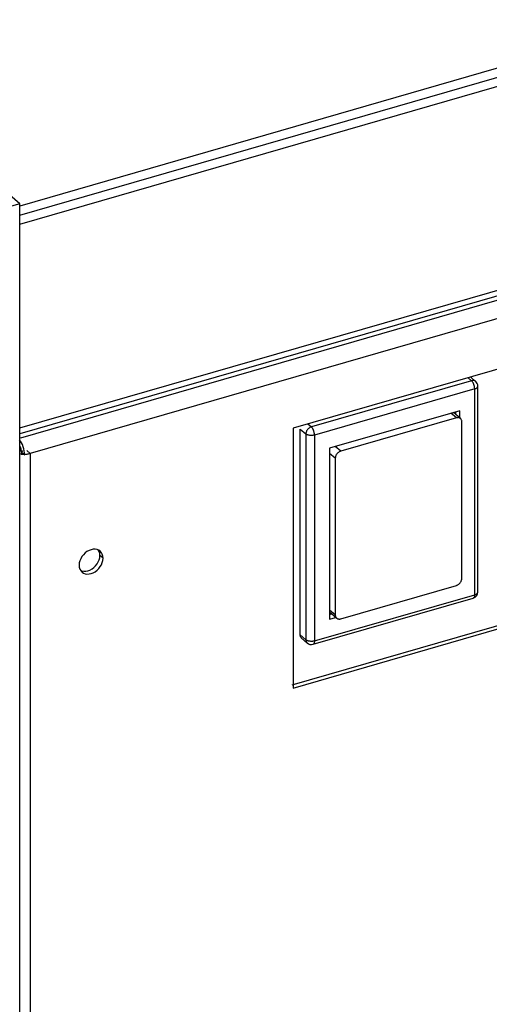
# Model space of a CAD drawing. Units: millimetres. Extents: x -802 to 4836, y -986 to 2914.
# Drawn here: x 2952 to 3011, y -828 to -703 of the extents above; entities that cross this region are included whole.
import ezdxf

# ---------------------------------------------------------------- set-up
doc = ezdxf.new("R2010")
doc.units = ezdxf.units.MM
doc.header["$LTSCALE"] = 19.36
doc.layers.get('0').update_dxf_attribs({"linetype": 'CONTINUOUS'})
doc.layers.add('1', color=7, linetype='CONTINUOUS')

msp = doc.modelspace()

# ---------------------------------------------------------------- linework, layer by layer
at = {"color": 9, "linetype": 'Continuous'}
for p, q in [((2952.16, -727), (4621.72, -245.04)), ((2952.1, -729.33), (4622.52, -247.12)), ((2952.09, -755.14), (4622.52, -272.93)), ((4621.1, -274.64), (2952.17, -756.42)), ((4621.2, -276.92), (2953.41, -758.37)), ((3009.25, -749.16), (2988.99, -755.01)), ((3008.81, -748.78), (3009.25, -749.16)), ((3009.65, -750.2), (2989.39, -756.05)), ((3009.65, -776.27), (3009.65, -750.2)), ((3010.05, -749.85), (3010.05, -749.85)), ((3007.34, -753.87), (3006.65, -753.28)), ((2987.59, -755.3), (2988.29, -755.9)), ((2988.55, -754.63), (2988.99, -755.01)), ((2988.29, -755.9), (2988.29, -781.97)), ((2989.39, -756.05), (2989.38, -782.12)), ((2952.43, -758.06), (2952.24, -758.45)), ((2992.7, -758.1), (2992.01, -757.5)), ((2953.41, -758.37), (2953.4, -980.76)), ((2992.01, -758.99), (2991.29, -758.37)), ((2989.38, -782.12), (3009.65, -776.27)), ((3009.47, -776.69), (3009.47, -776.69)), ((2992.01, -778.82), (2991.29, -778.2)), ((2987.59, -781.36), (2988.29, -781.97))]:
    msp.add_line(p, q, dxfattribs=at)
at = {"color": 3, "linetype": 'Continuous'}
for p, q in [((4622.17, -273.77), (2952.09, -755.88)), ((2986.54, -787.66), (3110.11, -751.99))]:
    msp.add_line(p, q, dxfattribs=at)
at = {"color": 7, "linetype": 'Continuous'}
for p, q in [((2952.1, -726.76), (2759.35, -559.82)), ((3110.51, -719.43), (2986.67, -755.18)), ((2952.1, -726.76), (2946.84, -728.28)), ((2952.09, -982.23), (2952.1, -726.76)), ((3009.13, -748.69), (3009.77, -749.25)), ((3010.05, -775.92), (3010.05, -749.85)), ((2986.67, -788.08), (3110.51, -752.33)), ((3007.75, -752.96), (2991.29, -757.71)), ((3007.75, -753.86), (3007.75, -752.96)), ((3007.34, -753.87), (2992.7, -758.1)), ((3007.86, -753.96), (3006.96, -753.18)), ((3007.25, -753.43), (3007.25, -753.1)), ((2986.67, -755.18), (2986.67, -788.08)), ((2987.59, -781.36), (2987.59, -755.3)), ((3008.03, -774.2), (3008.03, -754.36)), ((2953.01, -758.02), (2953.41, -758.37)), ((2991.29, -757.71), (2991.29, -779.36)), ((2952.24, -758.45), (2952.44, -758.47)), ((2952.32, -758.22), (2952.72, -758.57)), ((2952.72, -758.57), (2952.7, -758.3)), ((2953.41, -758.37), (2952.72, -758.57)), ((2992.01, -758.99), (2992.01, -778.82)), ((2992.7, -779.31), (3007.33, -775.09)), ((2989.21, -782.54), (3009.47, -776.69)), ((2992.18, -779.23), (2991.29, -778.46)), ((2991.29, -778.78), (2991.57, -778.7)), ((2991.29, -779.36), (2992.07, -779.13)), ((2987.76, -781.77), (2988.46, -782.38))]:
    msp.add_line(p, q, dxfattribs=at)
at = {"color": 9, "linetype": 'Continuous'}
for points in [[(3009.77, -749.25), (3009.74, -749.22), (3009.7, -749.2), (3009.65, -749.17), (3009.6, -749.15), (3009.54, -749.14), (3009.49, -749.14), (3009.43, -749.13), (3009.37, -749.14), (3009.31, -749.15), (3009.25, -749.16)], [(3009.65, -750.2), (3009.65, -750.14), (3009.64, -750.07), (3009.64, -750.01), (3009.63, -749.94), (3009.61, -749.87), (3009.6, -749.81), (3009.58, -749.74), (3009.56, -749.67), (3009.53, -749.61), (3009.51, -749.54), (3009.48, -749.48), (3009.45, -749.43), (3009.42, -749.37), (3009.39, -749.32), (3009.35, -749.27), (3009.32, -749.23), (3009.28, -749.19), (3009.25, -749.16)], [(3009.65, -750.2), (3009.71, -750.18), (3009.76, -750.16), (3009.82, -750.14), (3009.86, -750.11), (3009.91, -750.08), (3009.94, -750.05), (3009.98, -750.02), (3010, -749.99), (3010.02, -749.96), (3010.04, -749.92), (3010.05, -749.89), (3010.05, -749.85)], [(2988.99, -755.01), (2988.92, -755.03), (2988.86, -755.06), (2988.81, -755.09), (2988.75, -755.12), (2988.69, -755.16), (2988.64, -755.21), (2988.59, -755.25), (2988.54, -755.3), (2988.49, -755.36), (2988.45, -755.41), (2988.42, -755.47), (2988.38, -755.53), (2988.36, -755.6), (2988.33, -755.66), (2988.32, -755.72), (2988.3, -755.78), (2988.3, -755.84), (2988.29, -755.9)], [(2989.39, -756.05), (2989.38, -755.99), (2989.38, -755.93), (2989.37, -755.86), (2989.36, -755.8), (2989.35, -755.73), (2989.33, -755.66), (2989.31, -755.59), (2989.29, -755.53), (2989.27, -755.46), (2989.24, -755.4), (2989.22, -755.34), (2989.19, -755.28), (2989.16, -755.22), (2989.12, -755.17), (2989.09, -755.13), (2989.06, -755.08), (2989.02, -755.04), (2988.99, -755.01)], [(2989.39, -756.05), (2989.32, -756.07), (2989.26, -756.08), (2989.19, -756.09), (2989.12, -756.1), (2989.06, -756.1), (2988.99, -756.1), (2988.92, -756.1), (2988.85, -756.1), (2988.78, -756.09), (2988.71, -756.08), (2988.65, -756.07), (2988.59, -756.05), (2988.53, -756.03), (2988.47, -756.01), (2988.42, -755.99), (2988.37, -755.96), (2988.33, -755.93), (2988.29, -755.9)], [(3009.65, -776.27), (3009.65, -776.33), (3009.64, -776.38), (3009.64, -776.44), (3009.63, -776.48), (3009.61, -776.53), (3009.6, -776.57), (3009.58, -776.6), (3009.56, -776.63), (3009.53, -776.66), (3009.51, -776.67), (3009.48, -776.69), (3009.47, -776.69)], [(3009.65, -776.27), (3009.71, -776.25), (3009.76, -776.23), (3009.82, -776.2), (3009.86, -776.18), (3009.91, -776.15), (3009.94, -776.12), (3009.98, -776.09), (3010, -776.06), (3010.02, -776.02), (3010.04, -775.99), (3010.05, -775.95), (3010.05, -775.92)], [(2988.29, -781.97), (2988.29, -782.03), (2988.3, -782.09), (2988.32, -782.14), (2988.33, -782.2), (2988.36, -782.25), (2988.38, -782.29), (2988.42, -782.33), (2988.45, -782.37), (2988.46, -782.38)], [(2989.38, -782.12), (2989.32, -782.13), (2989.26, -782.15), (2989.19, -782.16), (2989.12, -782.17), (2989.05, -782.17), (2988.98, -782.17), (2988.91, -782.17), (2988.84, -782.16), (2988.78, -782.16), (2988.71, -782.15), (2988.64, -782.13), (2988.58, -782.12), (2988.52, -782.1), (2988.47, -782.08), (2988.42, -782.05), (2988.37, -782.03), (2988.33, -782), (2988.29, -781.97)], [(2989.38, -782.12), (2989.38, -782.18), (2989.38, -782.23), (2989.37, -782.29), (2989.36, -782.33), (2989.35, -782.38), (2989.33, -782.42), (2989.31, -782.45), (2989.29, -782.48), (2989.27, -782.51), (2989.24, -782.52), (2989.21, -782.54), (2989.21, -782.54)]]:
    msp.add_lwpolyline(points, dxfattribs=at)
at = {"color": 7, "linetype": 'Continuous'}
for points in [[(3007.86, -753.96), (3007.83, -753.93), (3007.78, -753.91), (3007.73, -753.88), (3007.68, -753.86), (3007.63, -753.85), (3007.57, -753.84), (3007.51, -753.84), (3007.46, -753.85), (3007.4, -753.86), (3007.34, -753.87)], [(3008.03, -754.36), (3008.03, -754.3), (3008.02, -754.25), (3008.01, -754.19), (3007.99, -754.14), (3007.96, -754.09), (3007.94, -754.04), (3007.9, -754), (3007.87, -753.97), (3007.86, -753.96)], [(2952.7, -758.3), (2952.67, -758.04), (2952.61, -757.78), (2952.53, -757.52), (2952.43, -757.26), (2952.32, -757.02), (2952.2, -756.82), (2952.07, -756.64)], [(2952.44, -758.47), (2952.64, -758.47), (2952.83, -758.47), (2953.03, -758.45), (2953.22, -758.41), (2953.41, -758.37)], [(2992.7, -758.1), (2992.64, -758.12), (2992.58, -758.14), (2992.52, -758.17), (2992.46, -758.21), (2992.41, -758.25), (2992.35, -758.29), (2992.3, -758.34), (2992.25, -758.39), (2992.21, -758.44), (2992.17, -758.5), (2992.13, -758.55), (2992.1, -758.61), (2992.07, -758.68), (2992.05, -758.74), (2992.03, -758.8), (2992.02, -758.87), (2992.01, -758.93), (2992.01, -758.99)], [(3007.33, -775.09), (3007.4, -775.07), (3007.45, -775.04), (3007.51, -775.01), (3007.57, -774.98), (3007.63, -774.94), (3007.68, -774.89), (3007.73, -774.85), (3007.78, -774.8), (3007.82, -774.74), (3007.87, -774.69), (3007.9, -774.63), (3007.93, -774.57), (3007.96, -774.51), (3007.99, -774.44), (3008, -774.38), (3008.02, -774.32), (3008.03, -774.26), (3008.03, -774.2)], [(2992.01, -778.82), (2992.01, -778.88), (2992.02, -778.94), (2992.03, -778.99), (2992.05, -779.04), (2992.07, -779.09), (2992.1, -779.14), (2992.13, -779.18), (2992.17, -779.22), (2992.18, -779.23)], [(2992.18, -779.23), (2992.21, -779.25), (2992.25, -779.28), (2992.3, -779.3), (2992.35, -779.32), (2992.41, -779.33), (2992.46, -779.34), (2992.52, -779.34), (2992.58, -779.34), (2992.64, -779.33), (2992.7, -779.31)], [(2987.76, -781.77), (2987.75, -781.76), (2987.72, -781.73), (2987.68, -781.69), (2987.66, -781.64), (2987.63, -781.59), (2987.61, -781.54), (2987.6, -781.48), (2987.59, -781.42), (2987.59, -781.36)]]:
    msp.add_lwpolyline(points, dxfattribs=at)
at = {"color": 3, "linetype": 'Continuous'}
for points in [[(2952.32, -758.22), (2952.31, -758.09), (2952.29, -757.96), (2952.27, -757.83), (2952.23, -757.7), (2952.18, -757.57), (2952.12, -757.45), (2952.09, -757.4)], [(2952.09, -757.98), (2952.14, -758), (2952.23, -758.02), (2952.32, -758.05), (2952.43, -758.06)]]:
    msp.add_lwpolyline(points, dxfattribs=at)
at = {"color": 7, "linetype": 'Continuous'}
for centre, start, end in [((3009.25, -749.85), 359.9986, 49.1028), ((3009.25, -775.92), 286.1023, 0.0002), ((2988.98, -781.77), 229.1028, 286.101)]:
    msp.add_arc(centre, 0.8, start, end, dxfattribs=at)
at = {"layer": '1', "color": 7, "linetype": 'Continuous'}
for p, q in [((2952.1, -728.18), (4621.26, -246.33)), ((2962.26, -770.76), (2962.09, -770.64)), ((2962.43, -770.94), (2962.26, -770.76)), ((2962.61, -771.92), (2962.64, -771.64)), ((2959.63, -772.23), (2959.6, -772.51)), ((2959.81, -773.21), (2959.98, -773.4))]:
    msp.add_line(p, q, dxfattribs=at)
at = {"layer": '1', "color": 3, "linetype": 'Continuous'}
msp.add_line((2962.21, -771.58), (2962.24, -771.29), dxfattribs=at)
at = {"layer": '1', "color": 9, "linetype": 'Continuous'}
msp.add_line((2962.64, -771.64), (2962.24, -771.29), dxfattribs=at)
at = {"layer": '1', "color": 7, "linetype": 'Continuous'}
for points in [[(2962.09, -770.64), (2961.88, -770.55), (2961.64, -770.51), (2961.38, -770.51), (2961.12, -770.56), (2960.86, -770.66), (2960.6, -770.81), (2960.36, -770.98)], [(2959.96, -771.44), (2959.81, -771.7), (2959.7, -771.96), (2959.63, -772.23)], [(2960.36, -770.98), (2960.15, -771.2), (2959.96, -771.44)], [(2962.64, -771.64), (2962.61, -771.37), (2962.54, -771.14), (2962.43, -770.94)], [(2959.6, -772.51), (2959.63, -772.78), (2959.7, -773.01), (2959.81, -773.21)], [(2959.98, -773.4), (2960.15, -773.52), (2960.36, -773.61), (2960.6, -773.65), (2960.86, -773.64), (2961.12, -773.59), (2961.38, -773.49), (2961.64, -773.35), (2961.88, -773.17), (2962.09, -772.96), (2962.28, -772.71), (2962.43, -772.46), (2962.54, -772.19), (2962.61, -771.92)]]:
    msp.add_lwpolyline(points, dxfattribs=at)
at = {"layer": '1', "color": 3, "linetype": 'Continuous'}
for points in [[(2961.88, -772.37), (2962.03, -772.11), (2962.14, -771.85), (2962.21, -771.58)], [(2962.24, -771.29), (2962.21, -771.03), (2962.14, -770.79), (2962.03, -770.59)], [(2959.8, -773.19), (2959.96, -773.26), (2960.2, -773.3), (2960.46, -773.3), (2960.72, -773.25), (2960.98, -773.15), (2961.24, -773), (2961.48, -772.82), (2961.69, -772.61), (2961.88, -772.37)]]:
    msp.add_lwpolyline(points, dxfattribs=at)

doc.saveas('drawing.dxf')
